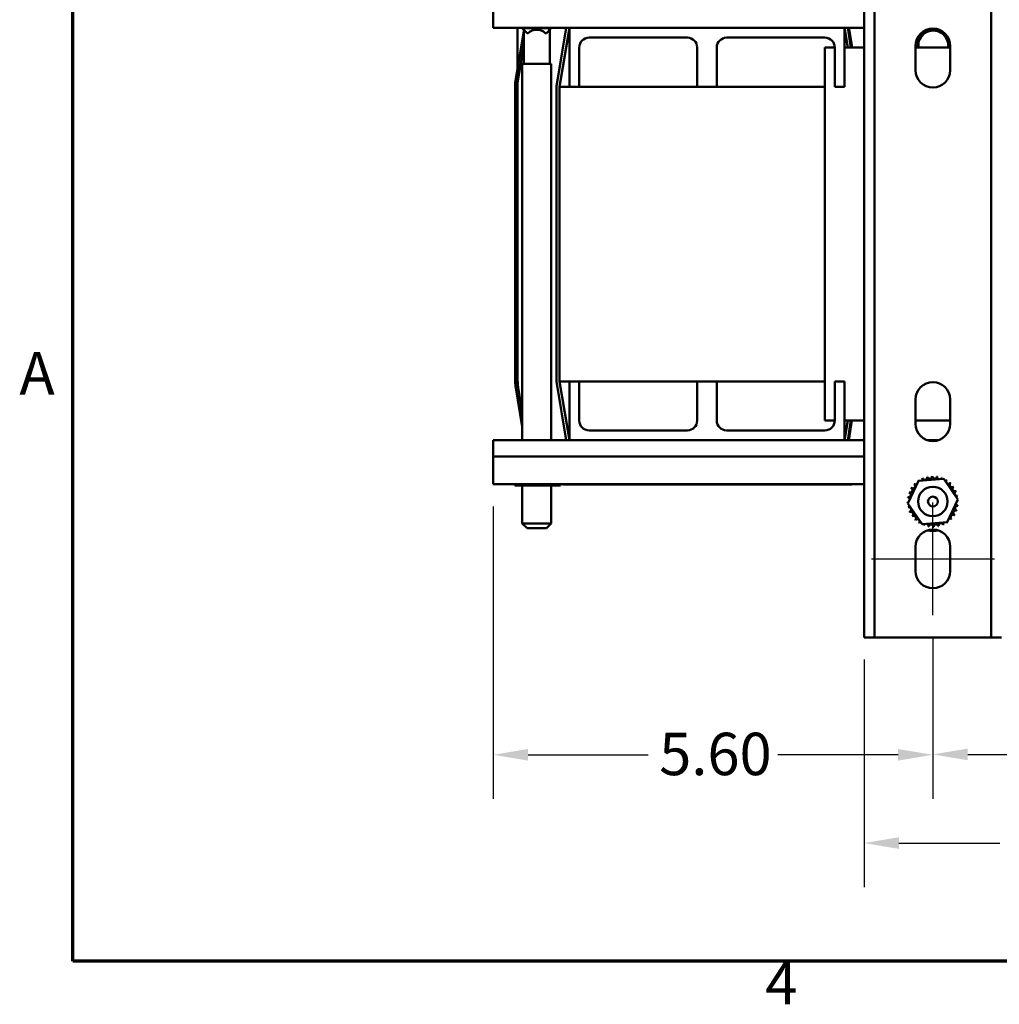
# Model space of a CAD drawing. Units: inches. Extents: x 0.05 to 2.15, y 0.02 to 1.67.
# Drawn here: x 0.06 to 0.34, y 0.04 to 0.32 of the extents above; entities that cross this region are included whole.
import ezdxf

# ---------------------------------------------------------------- set-up
doc = ezdxf.new("R2010")
doc.units = ezdxf.units.IN
doc.header["$LTSCALE"] = 0.1
doc.header["$MEASUREMENT"] = 0
doc.layers.get('0').update_dxf_attribs({"lineweight": 25})
for name, color, linetype, lineweight in [('Border (ANSI)', 7, 'Continuous', 70), ('Centerline (ANSI)', 7, 'Continuous', 25), ('Dimension (ANSI)', 7, 'Continuous', 25), ('Visible (ANSI)', 7, 'Continuous', 50)]:
    doc.layers.add(name, color=color, linetype=linetype, lineweight=lineweight)
doc.styles.add('Note Text (ANSI)', font='tahoma.ttf')
doc.dimstyles.new('Default (ANSI)', dxfattribs={"dimscale": 0.1, "dimtxt": 0.1200000047683716, "dimasz": 0.0984251946210861, "dimexe": 0.125, "dimexo": 0.0625, "dimgap": 0.031496062992126, "dimtad": 0, "dimtih": 1, "dimtoh": 1, "dimrnd": 1e-08, "dimzin": 4, "dimdsep": 46, "dimtxsty": 'Note Text (ANSI)', "dimcen": 0.09, "dimdle": 0.3937007874015748, "dimclrd": 256, "dimclre": 256, "dimclrt": 256, "dimadec": 0, "dimazin": 1, "dimtfac": 1, "dimtofl": 0, "dimtmove": 0, "dimatfit": 3, "dimfxl": 1, "dimtolj": 1, "dimtzin": 4, "dimlwd": -1, "dimlwe": -1, "dimarcsym": 0})

# ---------------------------------------------------------------- blocks, each defined once
blk = doc.blocks.new('Borders Default Border')
at = {"layer": 'Border (ANSI)', "flags": 128}
blk.add_lwpolyline([(0.74999998873613, 0.4999999924907534), (0.74999998873613, 16.49999993992603), (21.24999939926027, 16.49999993992603), (21.24999939926027, 0.4999999924907534), (0.74999998873613, 0.4999999924907534)], dxfattribs=at)
at = {"layer": 'Border (ANSI)', "char_height": 0.1200000014830762, "attachment_point": 7, "style": 'Note Text (ANSI)'}
for s, insert in [('A', (0.5989564708700565, 2.064999999258461)), ('4', (2.708143697873929, 0.3399999985169237))]:
    blk.add_mtext(s, dxfattribs=dict(at, insert=insert))
blk = doc.blocks.new('*D35')
at = {"layer": 'Defpoints', "color": 0, "transparency": 16777216}
for p in [(0.2987772800946673, 0.1415341204560687), (0.4654439467613316, 0.141534120456069), (0.4654439467613316, 0.0833650995159269)]:
    blk.add_point(p, dxfattribs=at)
at = {"layer": 'Dimension (ANSI)', "transparency": 16777216}
for p, q in [((0.2987772800946673, 0.1352841204560687), (0.2987772800946673, 0.0708650995159269)), ((0.4654439467613316, 0.135284120456069), (0.4654439467613316, 0.0708650995159269)), ((0.308619799556776, 0.0833650995159269), (0.3371307583311261, 0.0833650995159269)), ((0.4556014272992229, 0.0833650995159269), (0.3739900794011181, 0.0833650995159269))]:
    blk.add_line(p, q, dxfattribs=at)
for points in [[(0.308619799556776, 0.0850055194262783), (0.308619799556776, 0.0817246796055754), (0.2987772800946673, 0.0833650995159269)], [(0.4556014272992229, 0.0850055194262783), (0.4556014272992229, 0.0817246796055754), (0.4654439467613316, 0.0833650995159269)]]:
    blk.add_solid(points, dxfattribs=at)
at = {"layer": 'Dimension (ANSI)', "transparency": 16777216, "insert": (0.3402803646303387, 0.0896109022758067), "char_height": 0.0120000004768372, "attachment_point": 1, "style": 'Note Text (ANSI)'}
blk.add_mtext('\\A1;7.50', dxfattribs=at)
blk = doc.blocks.new('*D36')
at = {"layer": 'Defpoints', "color": 0, "transparency": 16777216}
for p in [(0.3182217245391116, 0.1478118977303744), (0.4459995023168872, 0.1478118977303748), (0.4459995023168872, 0.1084418189902167)]:
    blk.add_point(p, dxfattribs=at)
at = {"layer": 'Dimension (ANSI)', "transparency": 16777216}
for p, q in [((0.3182217245391116, 0.1415618977303744), (0.3182217245391116, 0.0959418189902168)), ((0.4459995023168872, 0.1415618977303748), (0.4459995023168872, 0.0959418189902168)), ((0.3280642440012202, 0.1084418189902167), (0.3680595302158948, 0.1084418189902167)), ((0.4361569828547787, 0.1084418189902167), (0.4045239553694557, 0.1084418189902167))]:
    blk.add_line(p, q, dxfattribs=at)
for points in [[(0.3280642440012202, 0.1100822389005682), (0.3280642440012202, 0.1068013990798653), (0.3182217245391116, 0.1084418189902167)], [(0.4361569828547787, 0.1100822389005682), (0.4361569828547787, 0.1068013990798653), (0.4459995023168872, 0.1084418189902167)]]:
    blk.add_solid(points, dxfattribs=at)
at = {"layer": 'Dimension (ANSI)', "transparency": 16777216, "insert": (0.3712091365151075, 0.1145667352838329), "char_height": 0.0120000004768372, "attachment_point": 1, "style": 'Note Text (ANSI)'}
blk.add_mtext('\\A1;5.75', dxfattribs=at)
blk = doc.blocks.new('*D37')
at = {"layer": 'Defpoints', "color": 0, "transparency": 16777216}
for p in [(0.1938883912057752, 0.1848674537894056), (0.3182217245391116, 0.1478118977303744), (0.3182217245391116, 0.1083307083825809)]:
    blk.add_point(p, dxfattribs=at)
at = {"layer": 'Dimension (ANSI)', "transparency": 16777216}
for p, q in [((0.1938883912057752, 0.1786174537894056), (0.1938883912057752, 0.0958307083825809)), ((0.3182217245391116, 0.1415618977303744), (0.3182217245391116, 0.0958307083825809)), ((0.2037309106678838, 0.1083307083825809), (0.2376705805360822, 0.1083307083825809)), ((0.308379205077003, 0.1083307083825809), (0.2743284240976909, 0.1083307083825809))]:
    blk.add_line(p, q, dxfattribs=at)
for points in [[(0.2037309106678838, 0.1099711282929323), (0.2037309106678838, 0.1066902884722294), (0.1938883912057752, 0.1083307083825809)], [(0.308379205077003, 0.1099711282929323), (0.308379205077003, 0.1066902884722294), (0.3182217245391116, 0.1083307083825809)]]:
    blk.add_solid(points, dxfattribs=at)
at = {"layer": 'Dimension (ANSI)', "transparency": 16777216, "insert": (0.2408201868352948, 0.1145765111424607), "char_height": 0.0120000004768372, "attachment_point": 1, "style": 'Note Text (ANSI)'}
blk.add_mtext('\\A1;5.60', dxfattribs=at)

msp = doc.modelspace()

# ---------------------------------------------------------------- linework, layer by layer
at = {"layer": 'Centerline (ANSI)', "linetype": 'Continuous'}
for p, q in [((0.3182217245391116, 0.1478118977303744), (0.3182217245391116, 0.179700787626213)), ((0.3008328356502228, 0.1637563431817687), (0.3356106134280004, 0.1637563431817687))]:
    msp.add_line(p, q, dxfattribs=at)
at = {"layer": 'Visible (ANSI)'}
for p, q in [((0.2987772800946673, 0.1415341204560687), (0.2987772800946665, 0.3692034633646447)), ((0.3017550578724442, 0.3692034633646447), (0.3017550578724451, 0.1415341204560687)), ((0.3346883912057784, 0.1415341204560688), (0.3346883912057774, 0.3692034633646448)), ((0.1938883912057749, 0.3139785649005188), (0.1938883912057749, 0.3185873674162431)), ((0.2154439467613309, 0.3139785649005189), (0.1938883912057749, 0.3139785649005189)), ((0.200105312237986, 0.2985263111485158), (0.2025184366991218, 0.3130050579153302)), ((0.2007840247844577, 0.3025985864273726), (0.2007840247844577, 0.3139785649005798)), ((0.2021073255880106, 0.313978564900522), (0.2021073255880106, 0.3138452315671888)), ((0.2034406589213439, 0.3125118982338559), (0.2021073255880106, 0.3138452315671888)), ((0.2102628811435663, 0.3138452315671888), (0.2021073255880106, 0.3138452315671888)), ((0.2025184366991218, 0.3038007871227456), (0.2025184366991218, 0.3134341204560788)), ((0.2034406589213439, 0.3125118982338559), (0.2037535464292142, 0.3125118982338559)), ((0.2086166603023627, 0.3125118982338559), (0.2089295478102329, 0.3125118982338559)), ((0.2089295478102329, 0.3125118982338559), (0.2102628811435662, 0.3138452315671888)), ((0.2098517700324551, 0.3038007871227456), (0.2098517700324551, 0.3134341204560788)), ((0.2102628811435663, 0.313978564900522), (0.2102628811435663, 0.3138452315671888)), ((0.2117772800946643, 0.2973854649274759), (0.2145427967568424, 0.3139785649005447)), ((0.2117772800946643, 0.2975603095551376), (0.2145136559855668, 0.3139785649005529)), ((0.2126661689835531, 0.2973118982338776), (0.215443946761331, 0.3139785649005444)), ((0.215443946761331, 0.3139785649005172), (0.2932217245391088, 0.3139785649005172)), ((0.215443946761331, 0.2973118982338504), (0.215443946761331, 0.3139785649005172)), ((0.2932217245391088, 0.3139785649005172), (0.2932217245391088, 0.2973118982338504)), ((0.2932217245391088, 0.3139785649005444), (0.2941476504650347, 0.3084230093449891)), ((0.2987772800946665, 0.3139785649005189), (0.2932217245391087, 0.3139785649005189)), ((0.2941228745435973, 0.3139785649005447), (0.2950488004695233, 0.3084230093449889)), ((0.2944749755621512, 0.3139785649005527), (0.2954009014874242, 0.3084230093449968)), ((0.248785962707134, 0.3112007871227394), (0.2209995023168866, 0.3112007871227394)), ((0.2876748515960228, 0.3112007871227394), (0.2598883912057754, 0.3112007871227394)), ((0.2007805465116069, 0.2984704270514868), (0.2025184366991217, 0.3088977681765759)), ((0.2007840247844577, 0.2984701391808246), (0.2025184366991217, 0.3088766106688039)), ((0.2182217245391088, 0.3084230093449616), (0.2182217245391087, 0.2973118982338504)), ((0.2515637404849118, 0.2973118982338504), (0.2515637404849118, 0.3084230093449616)), ((0.2571106134279977, 0.3084230093449617), (0.2571106134279977, 0.2973118982338504)), ((0.2876661689835535, 0.3084230093449617), (0.2904526293738006, 0.3084230093449617)), ((0.2876661689835535, 0.2028674537894062), (0.2876661689835535, 0.3084230093449617)), ((0.2904526293738006, 0.2973118982338504), (0.2904526293738006, 0.3084230093449616)), ((0.2932217245391087, 0.3084230093449617), (0.2987772800946666, 0.3084230093449617)), ((0.3133328356502222, 0.3019785649005161), (0.3133328356502222, 0.308867453789405)), ((0.3133328356502221, 0.3084230093449617), (0.323110613428, 0.3084230093449617)), ((0.323110613428, 0.3088674537894049), (0.323110613428, 0.301978564900516)), ((0.2102628811435662, 0.3038007871227455), (0.2021073255880106, 0.3038007871227455)), ((0.2021073255880106, 0.3038007871227455), (0.2021073255880106, 0.1973118982338564)), ((0.2102628811435662, 0.3038007871227455), (0.2102628811435663, 0.1973118982338564)), ((0.200105312237986, 0.2140809106602842), (0.2001053122379861, 0.2985263111485158)), ((0.2007805465116069, 0.2140809106602842), (0.2007805465116069, 0.2984704270514868)), ((0.2007840247844577, 0.2984701391808513), (0.2007840247844577, 0.2984912966886183)), ((0.2007840247844577, 0.2140809106602953), (0.2007840247844577, 0.2984701391808246)), ((0.2117772800946643, 0.297385464927484), (0.2117772800946643, 0.2975603095551376)), ((0.2117772800946643, 0.2139049982069451), (0.2117772800946643, 0.2973854649274759)), ((0.2126661689835533, 0.2973118982338506), (0.2126661689835533, 0.2139785649005173)), ((0.2126661689835533, 0.2973118982338506), (0.2154439467613311, 0.2973118982338506)), ((0.2182217245391087, 0.2973118982338504), (0.215443946761331, 0.2973118982338504)), ((0.2182217245391088, 0.2973118982338506), (0.2515637404849118, 0.2973118982338506)), ((0.2571106134279977, 0.2973118982338504), (0.2515637404849118, 0.2973118982338504)), ((0.2571106134279977, 0.2973118982338506), (0.2876661689835535, 0.2973118982338506)), ((0.2932217245391088, 0.2973118982338504), (0.2904526293738006, 0.2973118982338504)), ((0.2021073255880106, 0.2010750321268552), (0.2002686916926557, 0.2121068355059503)), ((0.2021073255880106, 0.2051823218681331), (0.20093473867733, 0.2122178433366592)), ((0.2021073255880106, 0.2052034793759127), (0.2009381696244992, 0.2122184151614105)), ((0.2145427967568423, 0.1973118982338766), (0.2117772800946643, 0.2139049982069451)), ((0.2154439467613309, 0.1973118982338767), (0.2126661689835531, 0.2139785649005435)), ((0.2126661689835533, 0.2139785649005173), (0.2154439467613311, 0.2139785649005173)), ((0.2154439467613309, 0.2139785649005165), (0.2182217245391087, 0.2139785649005165)), ((0.2154439467613309, 0.1973118982338497), (0.2154439467613309, 0.2139785649005165)), ((0.2182217245391087, 0.2139785649005165), (0.2182217245391087, 0.2028674537894053)), ((0.2182217245391089, 0.2139785649005173), (0.2515637404849118, 0.2139785649005173)), ((0.2515637404849118, 0.2139785649005165), (0.2571106134279976, 0.2139785649005165)), ((0.2515637404849117, 0.2028674537894053), (0.2515637404849118, 0.2139785649005165)), ((0.2571106134279976, 0.2139785649005165), (0.2571106134279977, 0.2028674537894053)), ((0.2571106134279977, 0.2139785649005173), (0.2876661689835534, 0.2139785649005173)), ((0.2904526293738006, 0.2139785649005165), (0.2932217245391088, 0.2139785649005165)), ((0.2904526293738006, 0.2028674537894053), (0.2904526293738006, 0.2139785649005165)), ((0.2932217245391088, 0.2139785649005165), (0.2932217245391088, 0.1973118982338497)), ((0.3133328356502226, 0.201978564900516), (0.3133328356502226, 0.2088674537894049)), ((0.3231106134280004, 0.2088674537894048), (0.3231106134280004, 0.201978564900516)), ((0.2904526293738006, 0.2028674537894062), (0.2876661689835535, 0.2028674537894062)), ((0.2941476504650348, 0.2028674537894326), (0.2932217245391088, 0.1973118982338768)), ((0.298777280094667, 0.2028674537894062), (0.2932217245391086, 0.2028674537894062)), ((0.2950488004695234, 0.2028674537894326), (0.2941228745435974, 0.1973118982338766)), ((0.2953470747784486, 0.2028674537894406), (0.2944211488525225, 0.1973118982338846)), ((0.3231106134280004, 0.2028674537894062), (0.3133328356502225, 0.2028674537894062)), ((0.2209995023168866, 0.2000896760116275), (0.2487859627071339, 0.2000896760116275)), ((0.2598883912057754, 0.2000896760116275), (0.2876748515960228, 0.2000896760116275)), ((0.1938883912057752, 0.1927030957181241), (0.1938883912057752, 0.1973118982338516)), ((0.2154439467613309, 0.1973118982338516), (0.1938883912057752, 0.1973118982338516)), ((0.2932217245391088, 0.1973118982338497), (0.2154439467613309, 0.1973118982338497)), ((0.298777280094667, 0.1973118982338516), (0.2932217245391086, 0.1973118982338516)), ((0.3196789331000678, 0.1973118982338516), (0.3167645159781551, 0.1973118982338516)), ((0.1938883912057752, 0.1927030957181241), (0.1938883912057752, 0.1848674537894057)), ((0.298777280094667, 0.1927030957181241), (0.1938883912057752, 0.1927030957181241)), ((0.2987772800946671, 0.1848674537894057), (0.1938883912057752, 0.1848674537894057)), ((0.2000164544090956, 0.1845563426782995), (0.2000164544090956, 0.1848674537894106)), ((0.2000164544090956, 0.1845563426782995), (0.2058841192584676, 0.1845563426782983)), ((0.2021073255880106, 0.1845563426783007), (0.2021073255880107, 0.1738007871227458)), ((0.2058841192584676, 0.1845563426782983), (0.2058841192584676, 0.1848674537894094)), ((0.2058841192584676, 0.1845563426782983), (0.2123116116107026, 0.1845563426782993)), ((0.2102628811435663, 0.1845563426783007), (0.2102628811435663, 0.1738007871227458)), ((0.2123116116107026, 0.1845563426782993), (0.2123116116107026, 0.1848674537894103)), ((0.2123116116107026, 0.1845563426782993), (0.2128714391135655, 0.1845563426783013)), ((0.2128714391135655, 0.1845563426783013), (0.2128714391135655, 0.1848674537894124)), ((0.2939884824559906, 0.1847510414883174), (0.2150001490882836, 0.1847510414883176)), ((0.3111231122190349, 0.1794187373976508), (0.3141875935398569, 0.1858462297498857)), ((0.3141875935398569, 0.1858462297498857), (0.3212862058599333, 0.1864060572527487)), ((0.3212862058599333, 0.1864060572527487), (0.3253203368591881, 0.1805383924033766)), ((0.3151572432182898, 0.1735510725482788), (0.3111231122190349, 0.1794187373976508)), ((0.3253203368591881, 0.1805383924033766), (0.3222558555383663, 0.1741109000511417)), ((0.2021073255880107, 0.1738007871227458), (0.2102628811435662, 0.1738007871227458)), ((0.2034406589213439, 0.1724674537894125), (0.2021073255880107, 0.1738007871227458)), ((0.208929547810233, 0.1724674537894125), (0.2102628811435663, 0.1738007871227458)), ((0.3222558555383663, 0.1741109000511417), (0.3151572432182898, 0.1735510725482788)), ((0.2089295478102329, 0.1724674537894125), (0.2034406589213439, 0.1724674537894125)), ((0.3133328356502228, 0.1603118977303745), (0.3133328356502227, 0.1672007876262132)), ((0.3231106134280005, 0.1672007876262132), (0.3231106134280005, 0.1603118977303744)), ((0.3017550578724451, 0.1415341204560687), (0.2987772800946673, 0.1415341204560687)), ((0.3017550578724451, 0.1415341204560706), (0.3047328356502229, 0.1415341204560715)), ((0.3317106134280006, 0.1415341204560716), (0.3047328356502229, 0.1415341204560715)), ((0.3317106134280006, 0.1415341204560716), (0.3346883912057784, 0.1415341204560707)), ((0.3376661689835561, 0.1415341204560688), (0.3346883912057784, 0.1415341204560688))]:
    msp.add_line(p, q, dxfattribs=at)
for centre, radius in [((0.3182217245391116, 0.1799785649005137), 0.0041666666666667), ((0.3182217245391116, 0.1799785649005129), 0.0013888888888889)]:
    msp.add_circle(centre, radius, dxfattribs=at)
for centre, radius, start, end in [((0.2061851033657884, 0.3097674537894122), 0.0036666666666667, 48.45930070055882, 131.5406992994419), ((0.3182217245391111, 0.3088674537894049), 0.0048888888888889, 0, 180), ((0.31833283565022, 0.3089785640382141), 0.0043555555555556, 352.6719134668682, 187.3280865331313), ((0.31833283565022, 0.3089785640382141), 0.0042222222222222, 352.4391686275137, 187.5608313724875), ((0.2209995023168865, 0.3084230093449616), 0.0027777777777778, 90, 180), ((0.2487859627071339, 0.3084230093449615), 0.0027777777777778, 0, 89.99999999999928), ((0.2598883912057754, 0.3084230093449616), 0.0027777777777778, 90, 180), ((0.2876748515960228, 0.3084230093449615), 0.0027777777777778, 0, 89.99999999999928), ((0.3182217245391111, 0.301978564900516), 0.0048888888888889, 180, 0), ((0.2121131426261402, 0.2140809106602843), 0.0120078303881536, 180, 189.4623222021581), ((0.2121131426261375, 0.2140809106602841), 0.0113325961145299, 180, 189.4623222021592), ((0.2121131426261368, 0.214080910660284), 0.0113291178416785, 180, 189.4623222010451), ((0.3182217245391115, 0.2088674537894049), 0.0048888888888889, 0, 180), ((0.2209995023168865, 0.2028674537894052), 0.0027777777777778, 180, 270), ((0.2487859627071339, 0.2028674537894053), 0.0027777777777778, 270.0000000000007, 0), ((0.2598883912057754, 0.2028674537894052), 0.0027777777777778, 180, 270), ((0.2876748515960228, 0.2028674537894053), 0.0027777777777778, 270.0000000000007, 0), ((0.3182217245391115, 0.201978564900516), 0.0048888888888889, 180, 0), ((0.3159394355068181, 0.1867873560710654), 0.0006704877988871, 201.2067900965051, 15.85524460991667), ((0.3182217245390981, 0.1799785649005743), 0.0071811197198082, 102.6325628397962, 103.1794718666211), ((0.3173116183126155, 0.1871017795601743), 0.0006704877988871, 189.9567900965048, 4.605244609915954), ((0.3182217245391108, 0.1799785649005401), 0.0071811197198439, 91.38256283979945, 91.92947186662019), ((0.3187187759903036, 0.1871424619046574), 0.0006704877988871, 178.7067900965041, 353.3552446099124), ((0.318221724539125, 0.1799785649005956), 0.0071811197197874, 80.13256283979615, 80.67947186662192), ((0.3201068322594722, 0.186907839704831), 0.0006704877988871, 167.4567900965046, 246.6819996900554), ((0.3201068322594722, 0.186907839704831), 0.0006704877988871, 302.3365237835269, 342.1052446099132), ((0.3182217245391066, 0.1799785649005029), 0.007181119719882, 68.8825628398008, 69.42947186661902), ((0.3214224448961278, 0.1864069293602569), 0.0006704877988871, 156.2067900965032, 183.6682168761304), ((0.2150001490882839, 0.1967588718764727), 0.0120078303881552, 262.0153426643268, 269.999999999999), ((0.2939884824559907, 0.1967588718764674), 0.0120078303881498, 269.9999999999995, 277.9846573356746), ((0.3125413088650642, 0.1843718960058523), 0.0006704877988871, 234.9567900965045, 49.60524460991347), ((0.3182217245391468, 0.1799785649004825), 0.0071811197199167, 136.3825628398006, 136.9294718666178), ((0.3135075528394977, 0.1853956735036028), 0.0006704877988871, 223.7067900965038, 283.2882243227272), ((0.3182217245390502, 0.1799785649006021), 0.0071811197197623, 125.1325628397944, 125.679471866623), ((0.3135075528394976, 0.1853956735036028), 0.0006704877988871, 25.73029915085247, 38.35524460991442), ((0.3146549597886093, 0.1862112745556862), 0.000670487798887, 212.4567900965027, 221.2502489861132), ((0.3182217245390813, 0.1799785649005833), 0.0071811197197943, 113.8825628397964, 114.4294718666223), ((0.3146549597886094, 0.1862112745556863), 0.0006704877988871, 335.3027552631344, 27.10524460991555), ((0.3214224448961278, 0.1864069293602569), 0.0006704877988871, 294.8274934965631, 330.8552446099178), ((0.322615055644448, 0.1856589805745632), 0.0006704877988871, 144.9567900965062, 319.6052446099157), ((0.3182217245391417, 0.1799785649005639), 0.0071811197198115, 57.6325628397959, 58.17947186662137), ((0.3236388331421986, 0.1846927366001298), 0.0006704877988871, 133.7067900964996, 308.3552446099116), ((0.318221724539119, 0.1799785649005239), 0.0071811197198572, 46.38256283979897, 46.92947186661982), ((0.3244544341942819, 0.1835453296510181), 0.0006704877988871, 122.456790096502, 297.1052446099102), ((0.3182217245391318, 0.1799785649005301), 0.0071811197198434, 35.13256283979959, 35.67947186662112), ((0.3182217245390727, 0.1799785649005224), 0.0071811197198287, 170.1325628397977, 170.6794718666209), ((0.3110578275349701, 0.180475616351708), 0.0006704877988871, 14.48931657431802, 83.35524460991275), ((0.3112924497347965, 0.1818636726208764), 0.0006704877988871, 257.4567900965052, 72.10524460991411), ((0.3182217245391317, 0.1799785649005082), 0.0071811197198896, 158.8825628398006, 159.4294718666191), ((0.3117933600793706, 0.1831792852575321), 0.0006704877988871, 246.2067900965044, 60.85524460991365), ((0.3182217245390941, 0.1799785649005268), 0.0071811197198476, 147.632562839799, 148.179471866621), ((0.325030515709661, 0.1822608539328093), 0.0006704877988871, 111.2067900965078, 285.8552446099167), ((0.3182217245391708, 0.1799785649005425), 0.0071811197198031, 23.88256283979746, 24.4294718666224), ((0.3253449391987699, 0.1808886711270119), 0.0006704877988871, 99.95679009650488, 143.5481665940772), ((0.3182217245391676, 0.1799785649005288), 0.0071811197198106, 12.63256283979794, 13.17947186662121), ((0.3110578275349701, 0.180475616351708), 0.0006704877988871, 268.7067900965041, 294.5292068992579), ((0.3182217245391305, 0.1799785649005165), 0.0071811197198871, 181.3825628398014, 181.9294718666193), ((0.3110985098794531, 0.1790684586740198), 0.0006704877988871, 75.5619549983804, 94.60524460991599), ((0.3110985098794531, 0.1790684586740198), 0.0006704877988871, 279.9567900965048, 323.548166594079), ((0.3182217245390531, 0.1799785649005024), 0.0071811197198081, 192.6325628397961, 193.1794718666211), ((0.3114129333685621, 0.1776962758682224), 0.0006704877988871, 291.2067900965051, 105.8552446099166), ((0.3251509993434267, 0.1780934571801553), 0.0006704877988871, 77.45679009650233, 252.1052446099113), ((0.325385621543253, 0.1794815134493238), 0.0006704877988871, 194.4893165743209, 263.3552446099187), ((0.325385621543253, 0.1794815134493238), 0.0006704877988871, 88.70679009650419, 114.5292068992552), ((0.3253449391987699, 0.1808886711270119), 0.0006704877988871, 255.5619549983804, 274.6052446099128), ((0.31822172453915, 0.1799785649005094), 0.0071811197198292, 350.1325628397988, 350.6794718666213), ((0.3182217245391359, 0.1799785649005166), 0.0071811197198438, 1.382562839799085, 1.929471866620345), ((0.3182217245390442, 0.1799785649004856), 0.0071811197197943, 203.8825628397964, 204.4294718666221), ((0.3119890148839412, 0.1764118001500137), 0.0006704877988871, 302.4567900965046, 117.1052446099129), ((0.318221724539082, 0.1799785649004948), 0.0071811197198319, 215.1325628397974, 215.6794718666207), ((0.3128046159360247, 0.175264393200902), 0.0006704877988871, 313.7067900965038, 128.3552446099134), ((0.3239021402131589, 0.1755852337951795), 0.0006704877988871, 54.95679009650206, 229.6052446099135), ((0.3246500889988526, 0.1767778445434997), 0.0006704877988871, 66.20679009650716, 240.8552446099188), ((0.3182217245391597, 0.1799785649004858), 0.0071811197198113, 327.6325628397975, 328.1794718666214), ((0.3182217245391283, 0.1799785649005095), 0.0071811197198502, 338.8825628397987, 339.4294718666205), ((0.3182217245391448, 0.1799785649005511), 0.0071811197199166, 226.382562839802, 226.9294718666179), ((0.3138283934337751, 0.1742981492264686), 0.0006704877988871, 324.9567900965045, 139.6052446099135), ((0.3182217245390752, 0.179978564900458), 0.0071811197197998, 237.6325628397985, 238.1794718666228), ((0.3150210041820953, 0.1735502004407749), 0.0006704877988871, 114.8274934965604, 150.8552446099148), ((0.3150210041820953, 0.1735502004407749), 0.0006704877988871, 336.2067900965032, 3.668216876130383), ((0.3182217245391165, 0.1799785649005287), 0.0071811197198818, 248.8825628397997, 249.4294718666191), ((0.316336616818751, 0.1730492900962008), 0.0006704877988871, 122.3365237835269, 162.105244609915), ((0.316336616818751, 0.1730492900962008), 0.0006704877988871, 347.4567900965046, 66.68199969005546), ((0.3182217245391051, 0.1799785649004773), 0.007181119719829, 260.1325628397989, 260.679471866621), ((0.3177246730879195, 0.1728146678963744), 0.0006704877988871, 358.7067900965042, 173.3552446099123), ((0.318221724539111, 0.1799785649005352), 0.0071811197198875, 271.3825628398011, 271.9294718666196), ((0.3191318307656076, 0.1728553502408575), 0.0006704877988871, 9.956790096504827, 184.6052446099158), ((0.318221724539125, 0.1799785649004571), 0.0071811197198079, 282.6325628397963, 283.1794718666217), ((0.320504013571405, 0.1731697737299664), 0.0006704877988871, 21.20679009650508, 195.8552446099167), ((0.3217884892896138, 0.1737458552453455), 0.0006704877988871, 155.3027552631343, 207.1052446099155), ((0.3182217245391383, 0.1799785649004563), 0.0071811197198028, 293.882562839798, 294.4294718666224), ((0.3217884892896138, 0.1737458552453455), 0.000670487798887, 32.4567900965036, 41.25024898611153), ((0.3229358962387254, 0.1745614562974289), 0.000670487798887, 205.7302991508523, 218.355244609913), ((0.3182217245391659, 0.1799785649004397), 0.0071811197197746, 305.132562839795, 305.6794718666225), ((0.3229358962387255, 0.1745614562974289), 0.0006704877988871, 43.70679009650382, 103.2882243227265), ((0.3182217245390764, 0.1799785649005491), 0.0071811197199166, 316.3825628398015, 316.9294718666177), ((0.3182217245391116, 0.1672007876262132), 0.0048888888888889, 0, 180), ((0.3182217245391115, 0.1799785649006202), 0.0083333333333333, 258.6728556367663, 281.3271443632346), ((0.3182217245391116, 0.1603118987373243), 0.0048888888888889, 180.0000117993864, 359.9999882006135)]:
    msp.add_arc(centre, radius, start, end, dxfattribs=at)

# ---------------------------------------------------------------- block references
at = {"xscale": 0.1, "yscale": 0.1, "zscale": 0.1}
msp.add_blockref('Borders Default Border', (0, 0), dxfattribs=at)

# ---------------------------------------------------------------- dimensions: what is measured, and where the dimension line sits
at = {"layer": 'Dimension (ANSI)'}
for base, p1, p2, picture, middle in [((0.3182217245391116, 0.1083307083825809), (0.1938883912057752, 0.1848674537894056), (0.3182217245391116, 0.1478118977303744), '*D37', (0.2559995023168866, 0.1083307083825809)), ((0.4459995023168872, 0.1084418189902167), (0.3182217245391116, 0.1478118977303744), (0.4459995023168872, 0.1478118977303748), '*D36', (0.3862917427926753, 0.1084418189902167))]:
    dim = msp.add_linear_dim(base=base, p1=p1, p2=p2, angle=180, dimstyle='Default (ANSI)', override={"dimgap": 0.031496062992126, "dimtih": 0, "dimtoh": 0, "dimdec": 2, "dimlfac": 45, "dimtol": 0, "dimlim": 0, "dimtp": 0, "dimtm": 0, "dimtdec": 2, "dimatfit": 1}, dxfattribs=at)
    dim.commit()
    dim.dimension.update_dxf_attribs({"geometry": picture, "text_midpoint": middle, "dimtype": 160})
dim = msp.add_linear_dim(base=(0.4654439467613316, 0.0833650995159269), p1=(0.2987772800946673, 0.1415341204560687), p2=(0.4654439467613316, 0.141534120456069), dimstyle='Default (ANSI)', override={"dimgap": 0.031496062992126, "dimtih": 0, "dimtoh": 0, "dimdec": 2, "dimlfac": 45, "dimtol": 0, "dimlim": 0, "dimtp": 0, "dimtm": 0, "dimtdec": 2, "dimatfit": 1}, dxfattribs=at)
dim.commit()
dim.dimension.update_dxf_attribs({"geometry": '*D35', "text_midpoint": (0.3555604188661221, 0.0833650995159269), "dimtype": 160})

doc.saveas('drawing.dxf')
